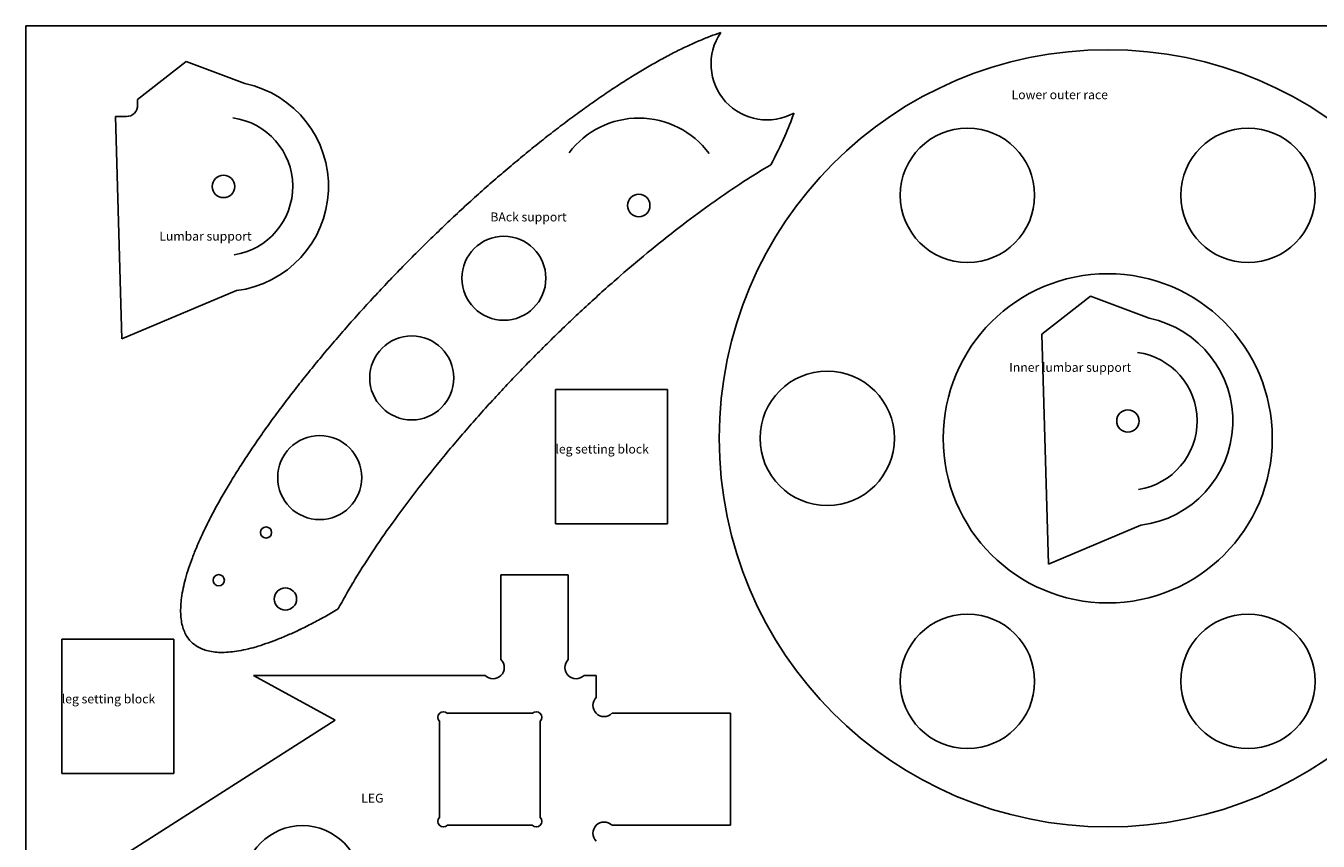
# Model space of a CAD drawing. Extents: x -38 to 156, y -2 to 57.
# Drawn here: x 6 to 35, y 30 to 48 of the extents above; entities that cross this region are included whole.
import ezdxf

# ---------------------------------------------------------------- set-up
doc = ezdxf.new("R2010")
doc.units = 0
doc.header["$MEASUREMENT"] = 0
doc.layers.add('APS_GEOMETRY', color=7, linetype='Continuous')

msp = doc.modelspace()

# ---------------------------------------------------------------- linework, layer by layer
for centre in [(10.418, 44.28), (30.615, 39.043)]:
    msp.add_circle(centre, 0.25)
for centre in [(10.418, 44.28), (30.615, 39.043)]:
    msp.add_arc(centre, 1.546, 278.7574, 82.1157)
at = {"layer": 'APS_GEOMETRY'}
for p, q in [((102.004, 47.865), (6.004, 47.865)), ((6.004, 47.865), (6.004, -0.135)), ((9.584, 47.066), (8.495, 46.22)), ((10.894, 46.575), (9.584, 47.066)), ((8.495, 46.22), (8.499, 46.097)), ((8.249, 45.84), (8.006, 45.84)), ((8.006, 45.84), (8.149, 40.876)), ((8.149, 40.876), (10.706, 41.953)), ((29.781, 41.829), (28.692, 40.983)), ((31.09, 41.338), (29.781, 41.829)), ((28.692, 40.983), (28.84, 35.847)), ((20.33, 39.75), (17.83, 39.75)), ((17.83, 39.75), (17.83, 36.75)), ((20.33, 36.75), (20.33, 39.75)), ((17.83, 36.75), (20.33, 36.75)), ((28.84, 35.847), (30.903, 36.717)), ((18.115, 35.612), (16.615, 35.612)), ((16.615, 35.612), (16.615, 33.716)), ((18.115, 33.716), (18.115, 35.612)), ((9.306, 34.173), (6.806, 34.173)), ((6.806, 34.173), (6.806, 31.173)), ((9.306, 31.173), (9.306, 34.173)), ((16.262, 33.362), (11.089, 33.362)), ((11.089, 33.362), (12.915, 32.362)), ((18.74, 33.362), (18.469, 33.362)), ((18.74, 32.87), (18.74, 33.362)), ((12.915, 32.362), (6.52, 28.289)), ((15.24, 30.194), (15.24, 32.34)), ((15.417, 32.517), (17.313, 32.517)), ((17.49, 32.34), (17.49, 31.454)), ((21.74, 32.517), (19.094, 32.517)), ((21.74, 30.017), (21.74, 32.517)), ((6.806, 31.173), (9.306, 31.173)), ((17.49, 31.454), (17.49, 30.194)), ((17.313, 30.017), (15.417, 30.017)), ((19.094, 30.017), (21.74, 30.017))]:
    msp.add_line(p, q, dxfattribs=at)
for centre, radius in [((30.165, 38.657), 8.675), ((27.032, 44.082), 1.5), ((33.297, 44.082), 1.5), ((19.692, 43.854), 0.25), ((16.679, 42.23), 0.938), ((30.165, 38.657), 3.675), ((14.622, 40.005), 0.938), ((23.9, 38.657), 1.5), ((12.566, 37.78), 0.938), ((11.368, 36.554), 0.125), ((10.312, 35.489), 0.125), ((11.8, 35.069), 0.25), ((27.032, 33.231), 1.5), ((33.297, 33.231), 1.5), ((12.18, 28.695), 1.314)]:
    msp.add_circle(centre, radius, dxfattribs=at)
for centre, radius, start, end in [((23.784, 41.09), 7.001, 110.8602, 113.1415), ((23.217, 42.578), 5.409, 108.2648, 110.8602), ((22.556, 47.014), 1.25, 145.8924, 298.7651), ((24.965, 38.502), 9.847, 115.1655, 116.9776), ((24.134, 40.271), 7.892, 113.1415, 115.1655), ((26.527, 35.575), 13.165, 118.6138, 120.103), ((25.446, 37.557), 10.907, 116.9776, 118.6138), ((28.413, 32.439), 16.825, 121.4688, 122.7304), ((27.124, 34.545), 14.356, 120.103, 121.4688), ((10.418, 44.28), 2.344, 277.0493, 78.3034), ((29.098, 31.373), 18.092, 122.7304, 123.9037), ((30.526, 29.249), 20.651, 123.9037, 125.0019), ((8.249, 46.09), 0.25, 270, 1.6442), ((32.736, 26.172), 24.439, 126.0361, 127.0157), ((31.259, 28.202), 21.929, 125.0019, 126.0361), ((17.033, 48.057), 6.488, 335.847, 340.7505), ((33.469, 25.2), 25.657, 127.0157, 127.9489), ((19.692, 43.854), 1.952, 36.5545, 142.9146), ((34.893, 23.374), 27.973, 127.9489, 128.8426), ((13.248, 49.754), 10.636, 332.0177, 335.847), ((35.573, 22.529), 29.057, 128.8426, 129.703), ((36.838, 21.005), 31.037, 129.703, 130.5355), ((30.47, 31.446), 15.448, 120.4513, 123.1017), ((37.413, 20.334), 31.921, 130.5355, 131.3449), ((38.418, 19.192), 33.443, 131.3449, 132.1357), ((33.328, 27.062), 20.682, 123.1017, 125.3923), ((38.838, 18.727), 34.07, 132.1357, 132.912), ((34.852, 24.916), 23.314, 125.3923, 127.4247), ((39.495, 18.02), 35.034, 132.912, 133.6775), ((39.723, 17.781), 35.364, 133.6775, 134.4358), ((37.837, 21.016), 28.226, 127.4247, 129.2718), ((39.964, 17.535), 35.709, 134.4358, 135.1905), ((39.199, 19.35), 30.378, 129.2718, 130.9882), ((39.973, 17.527), 35.721, 135.1905, 135.9449), ((39.758, 17.734), 35.423, 135.9449, 136.7025), ((41.404, 16.813), 33.739, 130.9882, 132.6169), ((39.535, 17.945), 35.115, 136.7025, 137.4667), ((38.856, 18.567), 34.195, 137.4667, 138.2412), ((42.159, 15.992), 34.854, 132.6169, 134.1935), ((38.404, 18.972), 33.588, 138.2412, 139.0296), ((30.615, 39.043), 2.344, 277.0493, 78.3034), ((37.284, 19.944), 32.104, 139.0296, 139.836), ((42.799, 15.333), 35.773, 134.1935, 135.7497), ((36.621, 20.503), 31.238, 139.836, 140.6648), ((35.112, 21.74), 29.287, 140.6648, 141.5208), ((42.64, 15.489), 35.55, 135.7497, 137.3157), ((34.273, 22.407), 28.215, 141.5208, 142.4093), ((32.454, 23.807), 25.919, 142.4093, 143.3363), ((41.336, 16.691), 33.777, 137.3157, 138.9223), ((31.483, 24.53), 24.709, 143.3363, 144.3087), ((29.452, 25.989), 22.208, 144.3087, 145.3344), ((40.206, 17.676), 32.277, 138.9223, 140.6034), ((28.402, 26.715), 20.931, 145.3344, 146.4225), ((26.269, 28.131), 18.371, 146.4225, 147.5841), ((37.126, 20.206), 28.291, 140.6034, 142.399), ((25.197, 28.812), 17.101, 147.5841, 148.8319), ((23.075, 30.095), 14.621, 148.8319, 150.1813), ((22.035, 30.691), 13.423, 150.1813, 151.6512), ((35.244, 21.656), 25.915, 142.399, 144.3591), ((20.031, 31.773), 11.146, 151.6512, 153.2642), ((19.075, 32.254), 10.075, 153.2642, 155.0485), ((31.054, 24.66), 20.76, 144.3591, 146.5491), ((17.28, 33.089), 8.096, 155.0485, 157.039), ((16.448, 33.442), 7.191, 157.039, 159.2794), ((28.842, 26.121), 18.109, 146.5491, 149.059), ((14.933, 34.015), 5.571, 159.2794, 161.8249), ((13.059, 34.564), 3.619, 164.7448, 168.127), ((14.252, 34.239), 4.855, 161.8249, 164.7448), ((12.545, 34.672), 3.093, 168.127, 172.0814), ((24.487, 28.732), 13.032, 149.059, 152.0177), ((11.687, 34.791), 2.227, 172.0814, 176.7421), ((11.337, 34.811), 1.876, 176.7421, 182.2651), ((10.796, 34.79), 1.335, 182.2651, 188.813), ((7.195, 44.569), 11.312, 297.3972, 298.9946), ((6.085, 46.572), 13.602, 298.9946, 300.4513), ((10.595, 34.759), 1.132, 188.813, 196.517), ((10.326, 34.679), 0.851, 196.517, 205.4037), ((8.555, 41.812), 8.238, 293.6638, 295.6317), ((7.692, 43.611), 10.234, 295.6317, 297.3972), ((10.245, 34.641), 0.762, 205.4037, 215.3007), ((10.178, 34.593), 0.679, 215.3007, 225.7797), ((10.18, 34.595), 0.682, 225.7797, 236.226), ((9.757, 38.763), 4.959, 286.0608, 288.9392), ((9.521, 39.45), 5.685, 288.9392, 291.4509), ((8.922, 40.975), 7.324, 291.4509, 293.6638), ((10.23, 34.671), 0.773, 236.226, 246.0361), ((10.269, 34.757), 0.867, 246.0361, 254.8071), ((10.345, 35.039), 1.159, 254.8071, 262.3905), ((10.373, 35.247), 1.37, 262.3905, 268.828), ((10.384, 35.803), 1.926, 268.828, 274.2564), ((10.358, 36.161), 2.284, 274.2564, 278.8389), ((10.222, 37.034), 3.168, 278.8389, 282.7298), ((10.104, 37.556), 3.704, 282.7298, 286.0608), ((16.438, 33.539), 0.25, 225, 45), ((18.292, 33.539), 0.25, 135, 315), ((18.917, 32.694), 0.25, 135, 315), ((15.329, 32.428), 0.125, 45, 225), ((17.402, 32.428), 0.125, 315, 135), ((15.329, 30.105), 0.125, 135, 315), ((17.402, 30.105), 0.125, 225, 45), ((18.917, 29.84), 0.25, 45, 225)]:
    msp.add_arc(centre, radius, start, end, dxfattribs=at)

# ---------------------------------------------------------------- texts
at = {"linetype": 'ByBlock', "char_height": 0.2, "attachment_point": 1}
for s, insert, width in [('{Lower outer race}', (28.017, 46.428), 5.26867), ('{BAck support}', (16.378, 43.699), 3.96122), ('{Lumbar support}', (8.984, 43.27), 4.09217), ('{Inner lumbar support}', (27.965, 40.341), 4.1961), ('{leg setting block}', (17.83, 38.517), 3.60111), ('{leg setting block}', (6.806, 32.939), 3.60111), ('{LEG}', (13.494, 30.723), 4.84236)]:
    msp.add_mtext(s, dxfattribs=dict(at, insert=insert, width=width))

doc.saveas('drawing.dxf')
